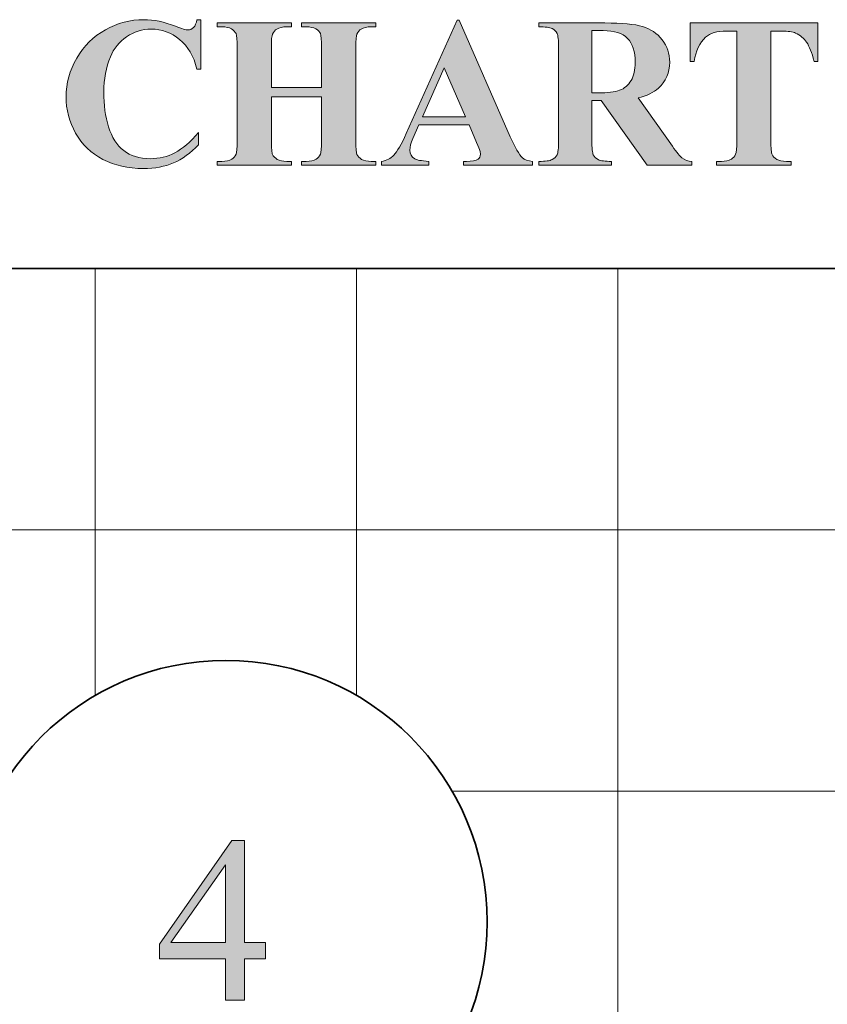
# Model space of a CAD drawing. Units: inches. Extents: x 0.3 to 10.6, y 0.3 to 8.2.
# Drawn here: x 8.6 to 9, y 7.3 to 7.8 of the extents above; entities that cross this region are included whole.
import ezdxf

# ---------------------------------------------------------------- set-up
doc = ezdxf.new("R2010")
doc.units = ezdxf.units.IN
doc.header["$MEASUREMENT"] = 0
for name, color, linetype in [('DIMENSION', 7, 'Continuous'), ('SLAT', 7, 'Continuous'), ('TEXT', 7, 'Continuous')]:
    doc.layers.add(name, color=color, linetype=linetype)

# ---------------------------------------------------------------- blocks, each defined once
blk = doc.blocks.new('block 89')
at = {"layer": 'SLAT', "color": 7, "lineweight": 35}
blk.add_open_spline([(8.55687, 7.37041), (8.55687, 7.43681), (8.6107, 7.49064), (8.67711, 7.49064), (8.74351, 7.49064), (8.79734, 7.43681), (8.79734, 7.37041), (8.79734, 7.304), (8.74351, 7.25017), (8.67711, 7.25017), (8.6107, 7.25017), (8.55687, 7.304), (8.55687, 7.37041), (8.55687, 7.37041), (8.55687, 7.37041), (8.55687, 7.37041)], degree=3, knots=[0, 0, 0, 0, 1, 1, 1, 2, 2, 2, 3, 3, 3, 4, 4, 4, 5, 5, 5, 5], dxfattribs=at)
blk = doc.blocks.new('block 115')
at = {"layer": 'SLAT', "color": 7, "lineweight": 35}
blk.add_lwpolyline([(10.54074, 7.67099), (8.25629, 7.67099)], dxfattribs=at)
blk = doc.blocks.new('block 324')
at = {"layer": 'DIMENSION', "color": 7, "lineweight": 9}
blk.add_lwpolyline([(8.78123, 7.43052), (9.23427, 7.43052)], dxfattribs=at)
blk = doc.blocks.new('block 328')
at = {"layer": 'DIMENSION', "color": 7, "lineweight": 9}
blk.add_lwpolyline([(8.25629, 7.55076), (10.54074, 7.55076)], dxfattribs=at)
blk = doc.blocks.new('block 329')
at = {"layer": 'DIMENSION', "color": 7, "lineweight": 9}
blk.add_lwpolyline([(8.25629, 7.67099), (10.54074, 7.67099)], dxfattribs=at)
blk = doc.blocks.new('block 333')
at = {"layer": 'DIMENSION', "color": 7, "lineweight": 9}
blk.add_lwpolyline([(8.61699, 7.67099), (8.61699, 7.47453)], dxfattribs=at)
blk = doc.blocks.new('block 338')
at = {"layer": 'DIMENSION', "color": 7, "lineweight": 9}
blk.add_lwpolyline([(8.73722, 7.67099), (8.73722, 7.47453)], dxfattribs=at)
blk = doc.blocks.new('block 344')
at = {"layer": 'DIMENSION', "color": 7, "lineweight": 9}
blk.add_lwpolyline([(8.85746, 7.67099), (8.85746, 5.38654)], dxfattribs=at)
blk = doc.blocks.new('block 1267')
at = {"layer": 'TEXT'}
h = blk.add_hatch(color=7, dxfattribs=at)
h.dxf.hatch_style = 2
h.paths.add_polyline_path([(8.69538, 7.36085), (8.69538, 7.35333), (8.68572, 7.35333), (8.68572, 7.33432), (8.67696, 7.33432), (8.67696, 7.35333), (8.6465, 7.35333), (8.6465, 7.36012), (8.67989, 7.40777), (8.68572, 7.40777), (8.68572, 7.36085)])
h.paths.add_polyline_path([(8.67696, 7.36085), (8.67696, 7.39658), (8.65171, 7.36085)])
at = {"layer": 'TEXT', "lineweight": 0}
for points in [[(8.69538, 7.36085), (8.69538, 7.35333), (8.68572, 7.35333), (8.68572, 7.33432), (8.67696, 7.33432), (8.67696, 7.35333), (8.6465, 7.35333), (8.6465, 7.36012), (8.67989, 7.40777), (8.68572, 7.40777), (8.68572, 7.36085), (8.69538, 7.36085)], [(8.67696, 7.36085), (8.67696, 7.39658), (8.65171, 7.36085), (8.67696, 7.36085)]]:
    blk.add_lwpolyline(points, dxfattribs=at)
blk = doc.blocks.new('block 1266')
at = {"layer": 'TEXT'}
blk.add_blockref('block 1267', (0, 0), dxfattribs=at)
blk = doc.blocks.new('block 1549')
at = {"layer": 'TEXT'}
h = blk.add_hatch(color=7, dxfattribs=at)
h.dxf.hatch_style = 2
edge = h.paths.add_edge_path()
edge.add_spline(control_points=[(8.66558, 7.78537), (8.66558, 7.78537), (8.66558, 7.76267), (8.66558, 7.76267), (8.66558, 7.76267), (8.66371, 7.76267), (8.66371, 7.76267), (8.66229, 7.76859), (8.65964, 7.77313), (8.65579, 7.77629), (8.65192, 7.77944), (8.64754, 7.78101), (8.64266, 7.78101), (8.63856, 7.78101), (8.63482, 7.77985), (8.6314, 7.7775), (8.62798, 7.77514), (8.62549, 7.77207), (8.62391, 7.76828), (8.62189, 7.76341), (8.62088, 7.75801), (8.62088, 7.75205), (8.62088, 7.7462), (8.62161, 7.74087), (8.6231, 7.73605), (8.62458, 7.73124), (8.6269, 7.7276), (8.63005, 7.72515), (8.63321, 7.72268), (8.63729, 7.72144), (8.64231, 7.72144), (8.64643, 7.72144), (8.6502, 7.72235), (8.65363, 7.72416), (8.65706, 7.72595), (8.66067, 7.72905), (8.66447, 7.73347), (8.66447, 7.73347), (8.66447, 7.72782), (8.66447, 7.72782), (8.66081, 7.72399), (8.65698, 7.72121), (8.65301, 7.71949), (8.64903, 7.71777), (8.6444, 7.71691), (8.63908, 7.71691), (8.63209, 7.71691), (8.6259, 7.71831), (8.62047, 7.7211), (8.61504, 7.72391), (8.61087, 7.72793), (8.60791, 7.73317), (8.60498, 7.73842), (8.6035, 7.74401), (8.6035, 7.74993), (8.6035, 7.75618), (8.60513, 7.76209), (8.6084, 7.76769), (8.61167, 7.7733), (8.61608, 7.77764), (8.62164, 7.78073), (8.62717, 7.78382), (8.63308, 7.78537), (8.63932, 7.78537), (8.64392, 7.78537), (8.64879, 7.78436), (8.65389, 7.78237), (8.65686, 7.78122), (8.65875, 7.78063), (8.65955, 7.78063), (8.66058, 7.78063), (8.66147, 7.78101), (8.66222, 7.78177), (8.66298, 7.78252), (8.66347, 7.78373), (8.66371, 7.78537), (8.66371, 7.78537), (8.66558, 7.78537), (8.66558, 7.78537)], knot_values=[0, 0, 0, 0, 1, 1, 1, 2, 2, 2, 3, 3, 3, 4, 4, 4, 5, 5, 5, 6, 6, 6, 7, 7, 7, 8, 8, 8, 9, 9, 9, 10, 10, 10, 11, 11, 11, 12, 12, 12, 13, 13, 13, 14, 14, 14, 15, 15, 15, 16, 16, 16, 17, 17, 17, 18, 18, 18, 19, 19, 19, 20, 20, 20, 21, 21, 21, 22, 22, 22, 23, 23, 23, 24, 24, 24, 25, 25, 25, 26, 26, 26, 26], degree=3, periodic=1)
h = blk.add_hatch(color=7, dxfattribs=at)
h.dxf.hatch_style = 2
edge = h.paths.add_edge_path()
edge.add_spline(control_points=[(8.69803, 7.74988), (8.69803, 7.74988), (8.69803, 7.72961), (8.69803, 7.72961), (8.69803, 7.72626), (8.69822, 7.72417), (8.69857, 7.72333), (8.69895, 7.72249), (8.69968, 7.72175), (8.70075, 7.72113), (8.70182, 7.72051), (8.70329, 7.72019), (8.70512, 7.72019), (8.70512, 7.72019), (8.70729, 7.72019), (8.70729, 7.72019), (8.70729, 7.72019), (8.70729, 7.7184), (8.70729, 7.7184), (8.70729, 7.7184), (8.67307, 7.7184), (8.67307, 7.7184), (8.67307, 7.7184), (8.67307, 7.72019), (8.67307, 7.72019), (8.67307, 7.72019), (8.67524, 7.72019), (8.67524, 7.72019), (8.67714, 7.72019), (8.67866, 7.72053), (8.67982, 7.7212), (8.68066, 7.72166), (8.6813, 7.72243), (8.68175, 7.72352), (8.6821, 7.72429), (8.68229, 7.72633), (8.68229, 7.72961), (8.68229, 7.72961), (8.68229, 7.77267), (8.68229, 7.77267), (8.68229, 7.77601), (8.6821, 7.77811), (8.68175, 7.77894), (8.6814, 7.77978), (8.68069, 7.78051), (8.67961, 7.78113), (8.67852, 7.78177), (8.67707, 7.78208), (8.67524, 7.78208), (8.67524, 7.78208), (8.67307, 7.78208), (8.67307, 7.78208), (8.67307, 7.78208), (8.67307, 7.78386), (8.67307, 7.78386), (8.67307, 7.78386), (8.70729, 7.78386), (8.70729, 7.78386), (8.70729, 7.78386), (8.70729, 7.78208), (8.70729, 7.78208), (8.70729, 7.78208), (8.70512, 7.78208), (8.70512, 7.78208), (8.70322, 7.78208), (8.70169, 7.78175), (8.70053, 7.78107), (8.69969, 7.78062), (8.69903, 7.77985), (8.69855, 7.77875), (8.69819, 7.77797), (8.69803, 7.77595), (8.69803, 7.77267), (8.69803, 7.77267), (8.69803, 7.75413), (8.69803, 7.75413), (8.69803, 7.75413), (8.72114, 7.75413), (8.72114, 7.75413), (8.72114, 7.75413), (8.72114, 7.77267), (8.72114, 7.77267), (8.72114, 7.77601), (8.72097, 7.77811), (8.72062, 7.77894), (8.72027, 7.77978), (8.71954, 7.78051), (8.71845, 7.78113), (8.71734, 7.78177), (8.71587, 7.78208), (8.71406, 7.78208), (8.71406, 7.78208), (8.71193, 7.78208), (8.71193, 7.78208), (8.71193, 7.78208), (8.71193, 7.78386), (8.71193, 7.78386), (8.71193, 7.78386), (8.74611, 7.78386), (8.74611, 7.78386), (8.74611, 7.78386), (8.74611, 7.78208), (8.74611, 7.78208), (8.74611, 7.78208), (8.74398, 7.78208), (8.74398, 7.78208), (8.74205, 7.78208), (8.74052, 7.78175), (8.73939, 7.78107), (8.73855, 7.78062), (8.7379, 7.77985), (8.73741, 7.77875), (8.73706, 7.77797), (8.73688, 7.77595), (8.73688, 7.77267), (8.73688, 7.77267), (8.73688, 7.72961), (8.73688, 7.72961), (8.73688, 7.72626), (8.73706, 7.72417), (8.73741, 7.72333), (8.73777, 7.72249), (8.7385, 7.72175), (8.73958, 7.72113), (8.74068, 7.72051), (8.74215, 7.72019), (8.74398, 7.72019), (8.74398, 7.72019), (8.74611, 7.72019), (8.74611, 7.72019), (8.74611, 7.72019), (8.74611, 7.7184), (8.74611, 7.7184), (8.74611, 7.7184), (8.71193, 7.7184), (8.71193, 7.7184), (8.71193, 7.7184), (8.71193, 7.72019), (8.71193, 7.72019), (8.71193, 7.72019), (8.71406, 7.72019), (8.71406, 7.72019), (8.71598, 7.72019), (8.7175, 7.72053), (8.71864, 7.7212), (8.71947, 7.72166), (8.72013, 7.72243), (8.72062, 7.72352), (8.72097, 7.72429), (8.72114, 7.72633), (8.72114, 7.72961), (8.72114, 7.72961), (8.72114, 7.74988), (8.72114, 7.74988), (8.72114, 7.74988), (8.69803, 7.74988), (8.69803, 7.74988)], knot_values=[0, 0, 0, 0, 1, 1, 1, 2, 2, 2, 3, 3, 3, 4, 4, 4, 5, 5, 5, 6, 6, 6, 7, 7, 7, 8, 8, 8, 9, 9, 9, 10, 10, 10, 11, 11, 11, 12, 12, 12, 13, 13, 13, 14, 14, 14, 15, 15, 15, 16, 16, 16, 17, 17, 17, 18, 18, 18, 19, 19, 19, 20, 20, 20, 21, 21, 21, 22, 22, 22, 23, 23, 23, 24, 24, 24, 25, 25, 25, 26, 26, 26, 27, 27, 27, 28, 28, 28, 29, 29, 29, 30, 30, 30, 31, 31, 31, 32, 32, 32, 33, 33, 33, 34, 34, 34, 35, 35, 35, 36, 36, 36, 37, 37, 37, 38, 38, 38, 39, 39, 39, 40, 40, 40, 41, 41, 41, 42, 42, 42, 43, 43, 43, 44, 44, 44, 45, 45, 45, 46, 46, 46, 47, 47, 47, 48, 48, 48, 49, 49, 49, 50, 50, 50, 51, 51, 51, 52, 52, 52, 52], degree=3, periodic=1)
h = blk.add_hatch(color=7, dxfattribs=at)
h.dxf.hatch_style = 2
edge = h.paths.add_edge_path()
edge.add_spline(control_points=[(8.78902, 7.73704), (8.78902, 7.73704), (8.7659, 7.73704), (8.7659, 7.73704), (8.7659, 7.73704), (8.76314, 7.73067), (8.76314, 7.73067), (8.76225, 7.72854), (8.7618, 7.72679), (8.7618, 7.7254), (8.7618, 7.72357), (8.76253, 7.72222), (8.76402, 7.72135), (8.76489, 7.72083), (8.76702, 7.72045), (8.77043, 7.72019), (8.77043, 7.72019), (8.77043, 7.7184), (8.77043, 7.7184), (8.77043, 7.7184), (8.74867, 7.7184), (8.74867, 7.7184), (8.74867, 7.7184), (8.74867, 7.72019), (8.74867, 7.72019), (8.751, 7.72055), (8.75294, 7.72152), (8.75445, 7.72311), (8.75597, 7.7247), (8.75784, 7.72799), (8.76006, 7.73298), (8.76006, 7.73298), (8.78347, 7.78522), (8.78347, 7.78522), (8.78347, 7.78522), (8.7844, 7.78522), (8.7844, 7.78522), (8.7844, 7.78522), (8.808, 7.73153), (8.808, 7.73153), (8.81025, 7.72645), (8.81209, 7.72325), (8.81354, 7.72193), (8.81464, 7.72093), (8.81619, 7.72036), (8.81818, 7.72019), (8.81818, 7.72019), (8.81818, 7.7184), (8.81818, 7.7184), (8.81818, 7.7184), (8.78651, 7.7184), (8.78651, 7.7184), (8.78651, 7.7184), (8.78651, 7.72019), (8.78651, 7.72019), (8.78651, 7.72019), (8.78781, 7.72019), (8.78781, 7.72019), (8.79036, 7.72019), (8.79214, 7.72055), (8.79317, 7.72125), (8.79389, 7.72177), (8.79424, 7.72251), (8.79424, 7.72348), (8.79424, 7.72405), (8.79414, 7.72464), (8.79395, 7.72525), (8.79389, 7.72555), (8.7934, 7.72676), (8.79251, 7.72888), (8.79251, 7.72888), (8.78902, 7.73704), (8.78902, 7.73704)], knot_values=[0, 0, 0, 0, 1, 1, 1, 2, 2, 2, 3, 3, 3, 4, 4, 4, 5, 5, 5, 6, 6, 6, 7, 7, 7, 8, 8, 8, 9, 9, 9, 10, 10, 10, 11, 11, 11, 12, 12, 12, 13, 13, 13, 14, 14, 14, 15, 15, 15, 16, 16, 16, 17, 17, 17, 18, 18, 18, 19, 19, 19, 20, 20, 20, 21, 21, 21, 22, 22, 22, 23, 23, 23, 24, 24, 24, 24], degree=3, periodic=1)
h.paths.add_polyline_path([(8.78738, 7.74061), (8.77763, 7.76315), (8.76758, 7.74061)])
h = blk.add_hatch(color=7, dxfattribs=at)
h.dxf.hatch_style = 2
edge = h.paths.add_edge_path()
edge.add_spline(control_points=[(8.84557, 7.74824), (8.84557, 7.74824), (8.84557, 7.72989), (8.84557, 7.72989), (8.84557, 7.72635), (8.84578, 7.72413), (8.84622, 7.72321), (8.84665, 7.7223), (8.84741, 7.72156), (8.8485, 7.72101), (8.8496, 7.72047), (8.85164, 7.72019), (8.85463, 7.72019), (8.85463, 7.72019), (8.85463, 7.7184), (8.85463, 7.7184), (8.85463, 7.7184), (8.82113, 7.7184), (8.82113, 7.7184), (8.82113, 7.7184), (8.82113, 7.72019), (8.82113, 7.72019), (8.82416, 7.72019), (8.8262, 7.72047), (8.82728, 7.72104), (8.82837, 7.72159), (8.82913, 7.72232), (8.82956, 7.72323), (8.83, 7.72413), (8.83021, 7.72635), (8.83021, 7.72989), (8.83021, 7.72989), (8.83021, 7.77237), (8.83021, 7.77237), (8.83021, 7.77591), (8.83, 7.77815), (8.82956, 7.77906), (8.82913, 7.77998), (8.82836, 7.78071), (8.82726, 7.78126), (8.82617, 7.78181), (8.82412, 7.78208), (8.82113, 7.78208), (8.82113, 7.78208), (8.82113, 7.78386), (8.82113, 7.78386), (8.82113, 7.78386), (8.85154, 7.78386), (8.85154, 7.78386), (8.85946, 7.78386), (8.86526, 7.78332), (8.86892, 7.78222), (8.87259, 7.78113), (8.87558, 7.77911), (8.8779, 7.77617), (8.88022, 7.77323), (8.88137, 7.76977), (8.88137, 7.76581), (8.88137, 7.76098), (8.87964, 7.75699), (8.87617, 7.75385), (8.87394, 7.75184), (8.87084, 7.75035), (8.86685, 7.74936), (8.86685, 7.74936), (8.8826, 7.72719), (8.8826, 7.72719), (8.88464, 7.72433), (8.88611, 7.72254), (8.88698, 7.72184), (8.88829, 7.72083), (8.88982, 7.72029), (8.89157, 7.72019), (8.89157, 7.72019), (8.89157, 7.7184), (8.89157, 7.7184), (8.89157, 7.7184), (8.87096, 7.7184), (8.87096, 7.7184), (8.87096, 7.7184), (8.84985, 7.74824), (8.84985, 7.74824), (8.84985, 7.74824), (8.84557, 7.74824), (8.84557, 7.74824)], knot_values=[0, 0, 0, 0, 1, 1, 1, 2, 2, 2, 3, 3, 3, 4, 4, 4, 5, 5, 5, 6, 6, 6, 7, 7, 7, 8, 8, 8, 9, 9, 9, 10, 10, 10, 11, 11, 11, 12, 12, 12, 13, 13, 13, 14, 14, 14, 15, 15, 15, 16, 16, 16, 17, 17, 17, 18, 18, 18, 19, 19, 19, 20, 20, 20, 21, 21, 21, 22, 22, 22, 23, 23, 23, 24, 24, 24, 25, 25, 25, 26, 26, 26, 27, 27, 27, 28, 28, 28, 28], degree=3, periodic=1)
edge = h.paths.add_edge_path()
edge.add_spline(control_points=[(8.84557, 7.78035), (8.84557, 7.78035), (8.84557, 7.75166), (8.84557, 7.75166), (8.84557, 7.75166), (8.84831, 7.75166), (8.84831, 7.75166), (8.85278, 7.75166), (8.85613, 7.75208), (8.85834, 7.7529), (8.86057, 7.75372), (8.86232, 7.7552), (8.86358, 7.75734), (8.86485, 7.75947), (8.86551, 7.76227), (8.86551, 7.76571), (8.86551, 7.7707), (8.86433, 7.77439), (8.86199, 7.77677), (8.85966, 7.77915), (8.8559, 7.78035), (8.85072, 7.78035), (8.85072, 7.78035), (8.84557, 7.78035), (8.84557, 7.78035)], knot_values=[0, 0, 0, 0, 1, 1, 1, 2, 2, 2, 3, 3, 3, 4, 4, 4, 5, 5, 5, 6, 6, 6, 7, 7, 7, 8, 8, 8, 8], degree=3, periodic=1)
h = blk.add_hatch(color=7, dxfattribs=at)
h.dxf.hatch_style = 2
edge = h.paths.add_edge_path()
edge.add_spline(control_points=[(8.94958, 7.78386), (8.94958, 7.78386), (8.94958, 7.76615), (8.94958, 7.76615), (8.94958, 7.76615), (8.94785, 7.76615), (8.94785, 7.76615), (8.94682, 7.77023), (8.94568, 7.77317), (8.94442, 7.77496), (8.94317, 7.77674), (8.94145, 7.77816), (8.93926, 7.77924), (8.93803, 7.77981), (8.9359, 7.7801), (8.93283, 7.7801), (8.93283, 7.7801), (8.92795, 7.7801), (8.92795, 7.7801), (8.92795, 7.7801), (8.92795, 7.72961), (8.92795, 7.72961), (8.92795, 7.72626), (8.92814, 7.72417), (8.92852, 7.72333), (8.92887, 7.72249), (8.92961, 7.72175), (8.93069, 7.72113), (8.93176, 7.72051), (8.93324, 7.72019), (8.93511, 7.72019), (8.93511, 7.72019), (8.93728, 7.72019), (8.93728, 7.72019), (8.93728, 7.72019), (8.93728, 7.7184), (8.93728, 7.7184), (8.93728, 7.7184), (8.90299, 7.7184), (8.90299, 7.7184), (8.90299, 7.7184), (8.90299, 7.72019), (8.90299, 7.72019), (8.90299, 7.72019), (8.90516, 7.72019), (8.90516, 7.72019), (8.90706, 7.72019), (8.90861, 7.72053), (8.90975, 7.7212), (8.91059, 7.72166), (8.91125, 7.72243), (8.91173, 7.72352), (8.91208, 7.72429), (8.91227, 7.72633), (8.91227, 7.72961), (8.91227, 7.72961), (8.91227, 7.7801), (8.91227, 7.7801), (8.91227, 7.7801), (8.90754, 7.7801), (8.90754, 7.7801), (8.90313, 7.7801), (8.89993, 7.77917), (8.89792, 7.7773), (8.89513, 7.77469), (8.89336, 7.77098), (8.89262, 7.76615), (8.89262, 7.76615), (8.89079, 7.76615), (8.89079, 7.76615), (8.89079, 7.76615), (8.89079, 7.78386), (8.89079, 7.78386), (8.89079, 7.78386), (8.94958, 7.78386), (8.94958, 7.78386)], knot_values=[0, 0, 0, 0, 1, 1, 1, 2, 2, 2, 3, 3, 3, 4, 4, 4, 5, 5, 5, 6, 6, 6, 7, 7, 7, 8, 8, 8, 9, 9, 9, 10, 10, 10, 11, 11, 11, 12, 12, 12, 13, 13, 13, 14, 14, 14, 15, 15, 15, 16, 16, 16, 17, 17, 17, 18, 18, 18, 19, 19, 19, 20, 20, 20, 21, 21, 21, 22, 22, 22, 23, 23, 23, 24, 24, 24, 25, 25, 25, 25], degree=3, periodic=1)
at = {"layer": 'TEXT', "lineweight": 0}
blk.add_lwpolyline([(8.78738, 7.74061), (8.77763, 7.76315), (8.76758, 7.74061), (8.78738, 7.74061)], dxfattribs=at)
for points, knots in [([(8.66558, 7.78537), (8.66558, 7.78537), (8.66558, 7.76267), (8.66558, 7.76267), (8.66558, 7.76267), (8.66371, 7.76267), (8.66371, 7.76267), (8.66229, 7.76859), (8.65964, 7.77313), (8.65579, 7.77629), (8.65192, 7.77944), (8.64754, 7.78101), (8.64266, 7.78101), (8.63856, 7.78101), (8.63482, 7.77985), (8.6314, 7.7775), (8.62798, 7.77514), (8.62549, 7.77207), (8.62391, 7.76828), (8.62189, 7.76341), (8.62088, 7.75801), (8.62088, 7.75205), (8.62088, 7.7462), (8.62161, 7.74087), (8.6231, 7.73605), (8.62458, 7.73124), (8.6269, 7.7276), (8.63005, 7.72515), (8.63321, 7.72268), (8.63729, 7.72144), (8.64231, 7.72144), (8.64643, 7.72144), (8.6502, 7.72235), (8.65363, 7.72416), (8.65706, 7.72595), (8.66067, 7.72905), (8.66447, 7.73347), (8.66447, 7.73347), (8.66447, 7.72782), (8.66447, 7.72782), (8.66081, 7.72399), (8.65698, 7.72121), (8.65301, 7.71949), (8.64903, 7.71777), (8.6444, 7.71691), (8.63908, 7.71691), (8.63209, 7.71691), (8.6259, 7.71831), (8.62047, 7.7211), (8.61504, 7.72391), (8.61087, 7.72793), (8.60791, 7.73317), (8.60498, 7.73842), (8.6035, 7.74401), (8.6035, 7.74993), (8.6035, 7.75618), (8.60513, 7.76209), (8.6084, 7.76769), (8.61167, 7.7733), (8.61608, 7.77764), (8.62164, 7.78073), (8.62717, 7.78382), (8.63308, 7.78537), (8.63932, 7.78537), (8.64392, 7.78537), (8.64879, 7.78436), (8.65389, 7.78237), (8.65686, 7.78122), (8.65875, 7.78063), (8.65955, 7.78063), (8.66058, 7.78063), (8.66147, 7.78101), (8.66222, 7.78177), (8.66298, 7.78252), (8.66347, 7.78373), (8.66371, 7.78537), (8.66371, 7.78537), (8.66558, 7.78537), (8.66558, 7.78537)], [0, 0, 0, 0, 1, 1, 1, 2, 2, 2, 3, 3, 3, 4, 4, 4, 5, 5, 5, 6, 6, 6, 7, 7, 7, 8, 8, 8, 9, 9, 9, 10, 10, 10, 11, 11, 11, 12, 12, 12, 13, 13, 13, 14, 14, 14, 15, 15, 15, 16, 16, 16, 17, 17, 17, 18, 18, 18, 19, 19, 19, 20, 20, 20, 21, 21, 21, 22, 22, 22, 23, 23, 23, 24, 24, 24, 25, 25, 25, 26, 26, 26, 26]), ([(8.69803, 7.74988), (8.69803, 7.74988), (8.69803, 7.72961), (8.69803, 7.72961), (8.69803, 7.72626), (8.69822, 7.72417), (8.69857, 7.72333), (8.69895, 7.72249), (8.69968, 7.72175), (8.70075, 7.72113), (8.70182, 7.72051), (8.70329, 7.72019), (8.70512, 7.72019), (8.70512, 7.72019), (8.70729, 7.72019), (8.70729, 7.72019), (8.70729, 7.72019), (8.70729, 7.7184), (8.70729, 7.7184), (8.70729, 7.7184), (8.67307, 7.7184), (8.67307, 7.7184), (8.67307, 7.7184), (8.67307, 7.72019), (8.67307, 7.72019), (8.67307, 7.72019), (8.67524, 7.72019), (8.67524, 7.72019), (8.67714, 7.72019), (8.67866, 7.72053), (8.67982, 7.7212), (8.68066, 7.72166), (8.6813, 7.72243), (8.68175, 7.72352), (8.6821, 7.72429), (8.68229, 7.72633), (8.68229, 7.72961), (8.68229, 7.72961), (8.68229, 7.77267), (8.68229, 7.77267), (8.68229, 7.77601), (8.6821, 7.77811), (8.68175, 7.77894), (8.6814, 7.77978), (8.68069, 7.78051), (8.67961, 7.78113), (8.67852, 7.78177), (8.67707, 7.78208), (8.67524, 7.78208), (8.67524, 7.78208), (8.67307, 7.78208), (8.67307, 7.78208), (8.67307, 7.78208), (8.67307, 7.78386), (8.67307, 7.78386), (8.67307, 7.78386), (8.70729, 7.78386), (8.70729, 7.78386), (8.70729, 7.78386), (8.70729, 7.78208), (8.70729, 7.78208), (8.70729, 7.78208), (8.70512, 7.78208), (8.70512, 7.78208), (8.70322, 7.78208), (8.70169, 7.78175), (8.70053, 7.78107), (8.69969, 7.78062), (8.69903, 7.77985), (8.69855, 7.77875), (8.69819, 7.77797), (8.69803, 7.77595), (8.69803, 7.77267), (8.69803, 7.77267), (8.69803, 7.75413), (8.69803, 7.75413), (8.69803, 7.75413), (8.72114, 7.75413), (8.72114, 7.75413), (8.72114, 7.75413), (8.72114, 7.77267), (8.72114, 7.77267), (8.72114, 7.77601), (8.72097, 7.77811), (8.72062, 7.77894), (8.72027, 7.77978), (8.71954, 7.78051), (8.71845, 7.78113), (8.71734, 7.78177), (8.71587, 7.78208), (8.71406, 7.78208), (8.71406, 7.78208), (8.71193, 7.78208), (8.71193, 7.78208), (8.71193, 7.78208), (8.71193, 7.78386), (8.71193, 7.78386), (8.71193, 7.78386), (8.74611, 7.78386), (8.74611, 7.78386), (8.74611, 7.78386), (8.74611, 7.78208), (8.74611, 7.78208), (8.74611, 7.78208), (8.74398, 7.78208), (8.74398, 7.78208), (8.74205, 7.78208), (8.74052, 7.78175), (8.73939, 7.78107), (8.73855, 7.78062), (8.7379, 7.77985), (8.73741, 7.77875), (8.73706, 7.77797), (8.73688, 7.77595), (8.73688, 7.77267), (8.73688, 7.77267), (8.73688, 7.72961), (8.73688, 7.72961), (8.73688, 7.72626), (8.73706, 7.72417), (8.73741, 7.72333), (8.73777, 7.72249), (8.7385, 7.72175), (8.73958, 7.72113), (8.74068, 7.72051), (8.74215, 7.72019), (8.74398, 7.72019), (8.74398, 7.72019), (8.74611, 7.72019), (8.74611, 7.72019), (8.74611, 7.72019), (8.74611, 7.7184), (8.74611, 7.7184), (8.74611, 7.7184), (8.71193, 7.7184), (8.71193, 7.7184), (8.71193, 7.7184), (8.71193, 7.72019), (8.71193, 7.72019), (8.71193, 7.72019), (8.71406, 7.72019), (8.71406, 7.72019), (8.71598, 7.72019), (8.7175, 7.72053), (8.71864, 7.7212), (8.71947, 7.72166), (8.72013, 7.72243), (8.72062, 7.72352), (8.72097, 7.72429), (8.72114, 7.72633), (8.72114, 7.72961), (8.72114, 7.72961), (8.72114, 7.74988), (8.72114, 7.74988), (8.72114, 7.74988), (8.69803, 7.74988), (8.69803, 7.74988)], [0, 0, 0, 0, 1, 1, 1, 2, 2, 2, 3, 3, 3, 4, 4, 4, 5, 5, 5, 6, 6, 6, 7, 7, 7, 8, 8, 8, 9, 9, 9, 10, 10, 10, 11, 11, 11, 12, 12, 12, 13, 13, 13, 14, 14, 14, 15, 15, 15, 16, 16, 16, 17, 17, 17, 18, 18, 18, 19, 19, 19, 20, 20, 20, 21, 21, 21, 22, 22, 22, 23, 23, 23, 24, 24, 24, 25, 25, 25, 26, 26, 26, 27, 27, 27, 28, 28, 28, 29, 29, 29, 30, 30, 30, 31, 31, 31, 32, 32, 32, 33, 33, 33, 34, 34, 34, 35, 35, 35, 36, 36, 36, 37, 37, 37, 38, 38, 38, 39, 39, 39, 40, 40, 40, 41, 41, 41, 42, 42, 42, 43, 43, 43, 44, 44, 44, 45, 45, 45, 46, 46, 46, 47, 47, 47, 48, 48, 48, 49, 49, 49, 50, 50, 50, 51, 51, 51, 52, 52, 52, 52]), ([(8.78902, 7.73704), (8.78902, 7.73704), (8.7659, 7.73704), (8.7659, 7.73704), (8.7659, 7.73704), (8.76314, 7.73067), (8.76314, 7.73067), (8.76225, 7.72854), (8.7618, 7.72679), (8.7618, 7.7254), (8.7618, 7.72357), (8.76253, 7.72222), (8.76402, 7.72135), (8.76489, 7.72083), (8.76702, 7.72045), (8.77043, 7.72019), (8.77043, 7.72019), (8.77043, 7.7184), (8.77043, 7.7184), (8.77043, 7.7184), (8.74867, 7.7184), (8.74867, 7.7184), (8.74867, 7.7184), (8.74867, 7.72019), (8.74867, 7.72019), (8.751, 7.72055), (8.75294, 7.72152), (8.75445, 7.72311), (8.75597, 7.7247), (8.75784, 7.72799), (8.76006, 7.73298), (8.76006, 7.73298), (8.78347, 7.78522), (8.78347, 7.78522), (8.78347, 7.78522), (8.7844, 7.78522), (8.7844, 7.78522), (8.7844, 7.78522), (8.808, 7.73153), (8.808, 7.73153), (8.81025, 7.72645), (8.81209, 7.72325), (8.81354, 7.72193), (8.81464, 7.72093), (8.81619, 7.72036), (8.81818, 7.72019), (8.81818, 7.72019), (8.81818, 7.7184), (8.81818, 7.7184), (8.81818, 7.7184), (8.78651, 7.7184), (8.78651, 7.7184), (8.78651, 7.7184), (8.78651, 7.72019), (8.78651, 7.72019), (8.78651, 7.72019), (8.78781, 7.72019), (8.78781, 7.72019), (8.79036, 7.72019), (8.79214, 7.72055), (8.79317, 7.72125), (8.79389, 7.72177), (8.79424, 7.72251), (8.79424, 7.72348), (8.79424, 7.72405), (8.79414, 7.72464), (8.79395, 7.72525), (8.79389, 7.72555), (8.7934, 7.72676), (8.79251, 7.72888), (8.79251, 7.72888), (8.78902, 7.73704), (8.78902, 7.73704)], [0, 0, 0, 0, 1, 1, 1, 2, 2, 2, 3, 3, 3, 4, 4, 4, 5, 5, 5, 6, 6, 6, 7, 7, 7, 8, 8, 8, 9, 9, 9, 10, 10, 10, 11, 11, 11, 12, 12, 12, 13, 13, 13, 14, 14, 14, 15, 15, 15, 16, 16, 16, 17, 17, 17, 18, 18, 18, 19, 19, 19, 20, 20, 20, 21, 21, 21, 22, 22, 22, 23, 23, 23, 24, 24, 24, 24]), ([(8.84557, 7.74824), (8.84557, 7.74824), (8.84557, 7.72989), (8.84557, 7.72989), (8.84557, 7.72635), (8.84578, 7.72413), (8.84622, 7.72321), (8.84665, 7.7223), (8.84741, 7.72156), (8.8485, 7.72101), (8.8496, 7.72047), (8.85164, 7.72019), (8.85463, 7.72019), (8.85463, 7.72019), (8.85463, 7.7184), (8.85463, 7.7184), (8.85463, 7.7184), (8.82113, 7.7184), (8.82113, 7.7184), (8.82113, 7.7184), (8.82113, 7.72019), (8.82113, 7.72019), (8.82416, 7.72019), (8.8262, 7.72047), (8.82728, 7.72104), (8.82837, 7.72159), (8.82913, 7.72232), (8.82956, 7.72323), (8.83, 7.72413), (8.83021, 7.72635), (8.83021, 7.72989), (8.83021, 7.72989), (8.83021, 7.77237), (8.83021, 7.77237), (8.83021, 7.77591), (8.83, 7.77815), (8.82956, 7.77906), (8.82913, 7.77998), (8.82836, 7.78071), (8.82726, 7.78126), (8.82617, 7.78181), (8.82412, 7.78208), (8.82113, 7.78208), (8.82113, 7.78208), (8.82113, 7.78386), (8.82113, 7.78386), (8.82113, 7.78386), (8.85154, 7.78386), (8.85154, 7.78386), (8.85946, 7.78386), (8.86526, 7.78332), (8.86892, 7.78222), (8.87259, 7.78113), (8.87558, 7.77911), (8.8779, 7.77617), (8.88022, 7.77323), (8.88137, 7.76977), (8.88137, 7.76581), (8.88137, 7.76098), (8.87964, 7.75699), (8.87617, 7.75385), (8.87394, 7.75184), (8.87084, 7.75035), (8.86685, 7.74936), (8.86685, 7.74936), (8.8826, 7.72719), (8.8826, 7.72719), (8.88464, 7.72433), (8.88611, 7.72254), (8.88698, 7.72184), (8.88829, 7.72083), (8.88982, 7.72029), (8.89157, 7.72019), (8.89157, 7.72019), (8.89157, 7.7184), (8.89157, 7.7184), (8.89157, 7.7184), (8.87096, 7.7184), (8.87096, 7.7184), (8.87096, 7.7184), (8.84985, 7.74824), (8.84985, 7.74824), (8.84985, 7.74824), (8.84557, 7.74824), (8.84557, 7.74824)], [0, 0, 0, 0, 1, 1, 1, 2, 2, 2, 3, 3, 3, 4, 4, 4, 5, 5, 5, 6, 6, 6, 7, 7, 7, 8, 8, 8, 9, 9, 9, 10, 10, 10, 11, 11, 11, 12, 12, 12, 13, 13, 13, 14, 14, 14, 15, 15, 15, 16, 16, 16, 17, 17, 17, 18, 18, 18, 19, 19, 19, 20, 20, 20, 21, 21, 21, 22, 22, 22, 23, 23, 23, 24, 24, 24, 25, 25, 25, 26, 26, 26, 27, 27, 27, 28, 28, 28, 28]), ([(8.94958, 7.78386), (8.94958, 7.78386), (8.94958, 7.76615), (8.94958, 7.76615), (8.94958, 7.76615), (8.94785, 7.76615), (8.94785, 7.76615), (8.94682, 7.77023), (8.94568, 7.77317), (8.94442, 7.77496), (8.94317, 7.77674), (8.94145, 7.77816), (8.93926, 7.77924), (8.93803, 7.77981), (8.9359, 7.7801), (8.93283, 7.7801), (8.93283, 7.7801), (8.92795, 7.7801), (8.92795, 7.7801), (8.92795, 7.7801), (8.92795, 7.72961), (8.92795, 7.72961), (8.92795, 7.72626), (8.92814, 7.72417), (8.92852, 7.72333), (8.92887, 7.72249), (8.92961, 7.72175), (8.93069, 7.72113), (8.93176, 7.72051), (8.93324, 7.72019), (8.93511, 7.72019), (8.93511, 7.72019), (8.93728, 7.72019), (8.93728, 7.72019), (8.93728, 7.72019), (8.93728, 7.7184), (8.93728, 7.7184), (8.93728, 7.7184), (8.90299, 7.7184), (8.90299, 7.7184), (8.90299, 7.7184), (8.90299, 7.72019), (8.90299, 7.72019), (8.90299, 7.72019), (8.90516, 7.72019), (8.90516, 7.72019), (8.90706, 7.72019), (8.90861, 7.72053), (8.90975, 7.7212), (8.91059, 7.72166), (8.91125, 7.72243), (8.91173, 7.72352), (8.91208, 7.72429), (8.91227, 7.72633), (8.91227, 7.72961), (8.91227, 7.72961), (8.91227, 7.7801), (8.91227, 7.7801), (8.91227, 7.7801), (8.90754, 7.7801), (8.90754, 7.7801), (8.90313, 7.7801), (8.89993, 7.77917), (8.89792, 7.7773), (8.89513, 7.77469), (8.89336, 7.77098), (8.89262, 7.76615), (8.89262, 7.76615), (8.89079, 7.76615), (8.89079, 7.76615), (8.89079, 7.76615), (8.89079, 7.78386), (8.89079, 7.78386), (8.89079, 7.78386), (8.94958, 7.78386), (8.94958, 7.78386)], [0, 0, 0, 0, 1, 1, 1, 2, 2, 2, 3, 3, 3, 4, 4, 4, 5, 5, 5, 6, 6, 6, 7, 7, 7, 8, 8, 8, 9, 9, 9, 10, 10, 10, 11, 11, 11, 12, 12, 12, 13, 13, 13, 14, 14, 14, 15, 15, 15, 16, 16, 16, 17, 17, 17, 18, 18, 18, 19, 19, 19, 20, 20, 20, 21, 21, 21, 22, 22, 22, 23, 23, 23, 24, 24, 24, 25, 25, 25, 25]), ([(8.84557, 7.78035), (8.84557, 7.78035), (8.84557, 7.75166), (8.84557, 7.75166), (8.84557, 7.75166), (8.84831, 7.75166), (8.84831, 7.75166), (8.85278, 7.75166), (8.85613, 7.75208), (8.85834, 7.7529), (8.86057, 7.75372), (8.86232, 7.7552), (8.86358, 7.75734), (8.86485, 7.75947), (8.86551, 7.76227), (8.86551, 7.76571), (8.86551, 7.7707), (8.86433, 7.77439), (8.86199, 7.77677), (8.85966, 7.77915), (8.8559, 7.78035), (8.85072, 7.78035), (8.85072, 7.78035), (8.84557, 7.78035), (8.84557, 7.78035)], [0, 0, 0, 0, 1, 1, 1, 2, 2, 2, 3, 3, 3, 4, 4, 4, 5, 5, 5, 6, 6, 6, 7, 7, 7, 8, 8, 8, 8])]:
    blk.add_open_spline(points, degree=3, knots=knots, dxfattribs=at)
blk = doc.blocks.new('block 1548')
at = {"layer": 'TEXT'}
blk.add_blockref('block 1549', (0, 0), dxfattribs=at)

msp = doc.modelspace()

# ---------------------------------------------------------------- block references
at = {"layer": 'DIMENSION'}
for name in ['block 329', 'block 333', 'block 338', 'block 344', 'block 328', 'block 324']:
    msp.add_blockref(name, (0, 0), dxfattribs=at)
at = {"layer": 'SLAT'}
for name in ['block 115', 'block 89']:
    msp.add_blockref(name, (0, 0), dxfattribs=at)
at = {"layer": 'TEXT'}
for name in ['block 1548', 'block 1266']:
    msp.add_blockref(name, (0, 0), dxfattribs=at)

doc.saveas('drawing.dxf')
